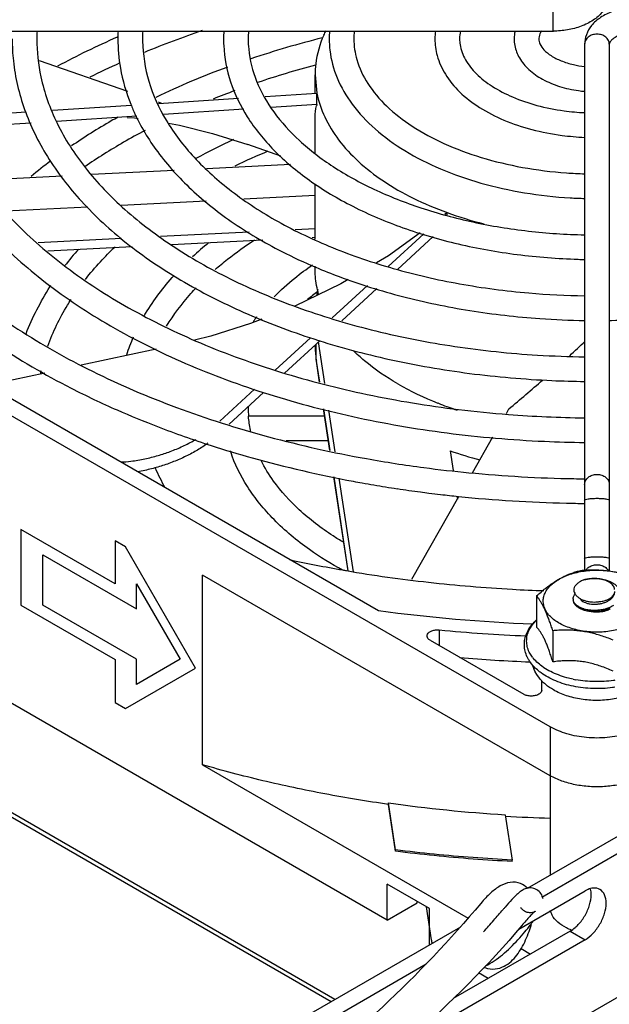
# Model space of a CAD drawing. Units: inches. Extents: x 1.5 to 81.5, y 1.5 to 52.7.
# Drawn here: x 64.3 to 66, y 27.5 to 30.3 of the extents above; entities that cross this region are included whole.
import ezdxf

# ---------------------------------------------------------------- set-up
doc = ezdxf.new("R2010")
doc.units = ezdxf.units.IN
doc.header["$LTSCALE"] = 4.603077
doc.header["$MEASUREMENT"] = 0
doc.layers.get('0').update_dxf_attribs({"linetype": 'CONTINUOUS'})
doc.layers.add('03_ALL_AXES', color=7, linetype='CONTINUOUS')
doc.layers.add('08_ALL_COSMETICS', color=7, linetype='CONTINUOUS')

msp = doc.modelspace()

# ---------------------------------------------------------------- linework, layer by layer
at = {"color": 7, "linetype": 'Continuous'}
for p, q in [((65.8584, 30.3578), (65.8584, 30.2878)), ((63.6924, 30.2878), (65.8584, 30.2878)), ((64.621, 30.2704), (64.6236, 30.2715)), ((65.9484, 30.2507), (65.9484, 28.7566)), ((66.0184, 30.2507), (66.0184, 28.7544)), ((64.3999, 30.2042), (64.6506, 30.117)), ((65.1834, 30.1638), (65.1884, 30.1119)), ((65.1834, 30.1119), (65.1834, 30.1636)), ((64.7392, 30.0827), (64.9655, 30.0974)), ((65.0413, 30.1023), (65.1884, 30.1119)), ((65.1884, 30.0793), (65.1884, 30.1119)), ((64.4381, 30.0631), (64.6625, 30.0777)), ((64.7374, 30.0868), (64.7476, 30.0832)), ((65.1884, 30.0793), (65.0588, 30.0708)), ((64.136, 30.0435), (64.3621, 30.0582)), ((64.6773, 30.046), (64.4492, 30.0312)), ((64.9806, 30.0657), (64.7534, 30.051)), ((65.1834, 29.9425), (65.1834, 30.0435)), ((64.3774, 30.0265), (64.1495, 30.0117)), ((65.7863, 27.8533), (69.5045, 30)), ((65.0865, 29.9327), (64.9927, 29.9653)), ((65.8273, 27.828), (69.5469, 29.9755)), ((64.8752, 29.8976), (65.1136, 29.9097)), ((64.2326, 29.8652), (64.465, 29.8769)), ((64.5486, 29.8812), (64.7829, 29.893)), ((65.1834, 29.6966), (65.1834, 29.8545)), ((65.1834, 29.8205), (64.9814, 29.8103)), ((63.3478, 29.8057), (65.3635, 28.642)), ((64.538, 29.7879), (64.3054, 29.7761)), ((64.8744, 29.8049), (64.6326, 29.7927)), ((65.5578, 29.7725), (65.5513, 29.7674)), ((65.552, 29.7672), (65.5578, 29.7725)), ((65.5578, 29.7657), (65.5578, 29.7725)), ((64.9961, 29.7171), (64.7445, 29.7044)), ((65.1834, 29.7266), (65.1268, 29.7237)), ((65.3905, 29.6188), (65.4919, 29.712)), ((65.5188, 29.7041), (65.4174, 29.6109)), ((64.6341, 29.6988), (64.3974, 29.6869)), ((65.0353, 29.6938), (64.7757, 29.6807)), ((65.1834, 29.7013), (65.1746, 29.7008)), ((64.6641, 29.6751), (64.4248, 29.663)), ((65.1834, 29.6125), (65.1834, 29.6205)), ((65.232, 29.4732), (65.3321, 29.5652)), ((65.3586, 29.5569), (65.2588, 29.4652)), ((65.0703, 29.3247), (65.1707, 29.4169)), ((65.1973, 29.4087), (65.0968, 29.3163)), ((65.1869, 29.3499), (65.1834, 29.3961)), ((65.1865, 29.3558), (65.1865, 29.3987)), ((65.2112, 29.2868), (65.1932, 29.405)), ((64.5193, 29.3397), (64.7325, 29.3853)), ((65.1963, 29.2906), (65.1865, 29.3558)), ((65.1959, 29.2907), (65.1869, 29.3499)), ((64.2536, 29.2828), (64.416, 29.3176)), ((65.3876, 27.7625), (62.7756, 29.2706)), ((64.9125, 29.1797), (65.0115, 29.2707)), ((65.0368, 29.2612), (64.9389, 29.1713)), ((62.2666, 29.2415), (65.2287, 27.5314)), ((65.2393, 27.5375), (62.2772, 29.2476)), ((65.2253, 29.0966), (65.2073, 29.2153)), ((65.2258, 29.0965), (65.2078, 29.2152)), ((65.2405, 29.0932), (65.2226, 29.2112)), ((65.7263, 29.2021), (65.7333, 29.2146)), ((65.2105, 29.1943), (64.9944, 29.1943)), ((65.2211, 29.1243), (65.1014, 29.1243)), ((65.6298, 29.0329), (65.6881, 29.1352)), ((65.5663, 29.0959), (65.5748, 29.0397)), ((65.2771, 28.7547), (65.2366, 29.0219)), ((65.2776, 28.7546), (65.2371, 29.0218)), ((65.2922, 28.7523), (65.2518, 29.0183)), ((65.4576, 28.7308), (65.5917, 28.966)), ((65.5859, 28.9667), (65.5872, 28.9582)), ((65.8122, 28.6834), (65.8122, 28.5948)), ((66.0154, 28.6442), (66.0205, 28.6475)), ((65.5359, 28.5868), (65.5359, 28.5425)), ((65.8581, 28.5846), (65.8581, 28.496)), ((65.5098, 28.5575), (65.7757, 28.404)), ((65.8269, 28.4162), (65.8269, 28.4429)), ((65.3917, 28.0913), (65.3917, 28.0954)), ((65.4119, 27.9621), (65.3917, 28.0954)), ((65.4119, 27.958), (65.3917, 28.0913)), ((65.723, 28.062), (65.7425, 27.933)), ((66.7873, 27.974), (64.965, 26.9219)), ((65.4119, 27.958), (65.4119, 27.9621)), ((65.7425, 27.929), (65.7425, 27.933)), ((65.3876, 27.7625), (65.3876, 27.8646)), ((65.5077, 27.7953), (65.3876, 27.8646)), ((65.3876, 27.7625), (65.4732, 27.812)), ((65.4732, 27.812), (65.4732, 27.8148)), ((65.4988, 27.8005), (65.5129, 27.707)), ((65.5077, 27.6932), (65.5077, 27.7953)), ((58.3591, 23.5653), (65.5967, 27.7439)), ((58.4015, 23.5408), (65.4986, 27.6382)), ((65.6745, 27.5969), (65.6476, 27.6124))]:
    msp.add_line(p, q, dxfattribs=at)
for points in [[(64.6497, 30.0426), (64.6703, 30.0411), (64.6809, 30.0397)], [(64.767, 30.0262), (64.7985, 30.0203), (64.8917, 29.9971), (64.9927, 29.9653)], [(65.482, 29.7149), (65.3912, 29.6498), (65.3578, 29.6301)], [(65.2774, 29.5824), (65.2568, 29.5703), (65.1262, 29.5069)], [(65.0319, 29.4696), (64.9997, 29.4569), (64.887, 29.4214), (64.8414, 29.4101)]]:
    msp.add_lwpolyline(points, dxfattribs=at)
for centre, radius, start, end in [((64.8968, 30.266), 0.5033, 177.5134, 180.0678), ((65.5865, 28.0699), 2.4029, 113.6903, 118.1735), ((65.1005, 30.2659), 0.4771, 177.3595, 180.0426), ((65.098, 30.2655), 0.4046, 176.8181, 179.9578), ((65.7395, 27.7142), 2.7202, 108.7973, 112.4988), ((65.3021, 30.2654), 0.3786, 176.5941, 179.9346), ((65.305, 30.2654), 0.3116, 175.854, 179.9124), ((65.8592, 27.6614), 2.6884, 104.1055, 108.6095), ((65.4999, 30.149), 0.3189, 154.0577, 156.4332), ((65.5034, 30.2656), 0.28, 175.4289, 179.967), ((65.4957, 30.266), 0.2023, 173.7624, 180.1647), ((65.6982, 30.2658), 0.1747, 172.685, 180.0734), ((65.7056, 30.2654), 0.1121, 168.3945, 179.7677), ((65.8504, 30.2657), 0.102, 167.3914, 180.0451), ((65.8584, 30.541), 0.2532, 270.0001, 270.2769), ((65.6033, 28.033), 2.3735, 114.2372, 116.5188), ((65.7168, 28.0574), 2.2675, 110.1731, 115.7542), ((65.8526, 27.6825), 2.5964, 104.919, 108.708), ((65.7601, 27.9477), 2.3154, 110.3324, 111.98), ((65.3068, 30.0462), 0.1229, 164.4047, 166.1511), ((65.5423, 28.4087), 1.8751, 119.3195, 119.9989), ((65.4705, 28.5301), 1.7341, 119.9499, 124.3608), ((65.5609, 28.3758), 1.8429, 117.8271, 119.9891), ((65.4692, 28.5322), 1.6616, 119.9455, 124.4488), ((65.6728, 28.4206), 1.718, 114.8186, 118.8127), ((65.7436, 28.2702), 1.8143, 112.496, 115.743), ((65.3139, 28.7526), 1.462, 127.0627, 129.8525), ((65.9289, 30.7993), 1.0918, 250.1293, 255.8769), ((65.4736, 28.9567), 0.9401, 129.0306, 132.7907), ((65.1904, 29.0641), 0.9087, 138.2781, 142.1985), ((65.6233, 28.9742), 0.7188, 126.9723, 129.9325), ((65.4625, 29.4881), 0.2792, 166.365, 169.7362), ((65.4526, 29.1443), 0.5472, 142.7031, 144.4055), ((65.1528, 29.2044), 0.5309, 156.2078, 162.1236), ((65.4908, 29.3961), 0.3074, 180.0029, 185.7585), ((63.1943, 32.304), 3.9982, 312.7051, 313.5582), ((65.4935, 29.3964), 0.3101, 185.7548, 187.5185), ((65.495, 29.3966), 0.3116, 187.5178, 188.6176), ((64.9273, 29.2124), 0.5342, 168.0888, 168.7518), ((62.5223, 33.0581), 5.0083, 309.8769, 311.3211), ((65.8923, 30.1442), 0.9815, 248.4217, 248.9248), ((65.9056, 30.1795), 1.0193, 248.9397, 251.7469), ((65.3033, 29.2162), 0.3099, 178.9519, 179.9126), ((65.3001, 29.2162), 0.3066, 179.9067, 184.094), ((65.9831, 32.4726), 3.2834, 265.6148, 269.3936), ((65.9282, 30.1243), 1.0902, 250.6144, 255.28), ((65.2032, 29.2504), 0.5158, 203.2265, 210.1385), ((65.9504, 32.5356), 3.5875, 259.834, 260.9044), ((65.9568, 32.575), 3.6274, 260.9034, 261.4301), ((65.9627, 32.6147), 3.6675, 261.4311, 262.4788), ((65.9676, 32.651), 3.7042, 262.4776, 262.8482), ((65.9705, 32.6739), 3.7272, 262.8484, 263.3588), ((65.9294, 32.5964), 3.8969, 257.8673, 260.1357), ((65.9342, 28.6751), 0.0183, 179.957, 188.7965), ((65.934, 28.675), 0.0181, 188.8144, 189.1728), ((65.9798, 33.2042), 4.6037, 262.3061, 267.7815), ((65.9809, 33.2965), 4.7306, 264.6024, 267.5907), ((65.9814, 33.2325), 4.7401, 265.3132, 267.7279), ((65.8832, 28.5718), 0.1038, 216.9626, 219.4888), ((65.9256, 28.6195), 0.1678, 235.6147, 236.4931), ((65.9791, 28.7516), 0.3112, 258.2724, 259.6199), ((65.98, 28.7563), 0.3161, 259.6167, 259.777), ((65.9753, 32.2325), 4.1781, 261.9701, 266.5373), ((65.9826, 32.3304), 4.2803, 266.5226, 268.2369), ((64.2632, 29.0162), 1.9002, 318.6956, 319.9125), ((66.4926, 27.1405), 1.0134, 139.4543, 139.9496), ((63.8663, 29.3645), 2.4282, 317.664, 318.7028), ((65.366, 28.081), 0.5421, 322.8297, 323.88), ((65.6985, 27.735), 0.1876, 188.5645, 191.8069)]:
    msp.add_arc(centre, radius, start, end, dxfattribs=at)
for points, start_tangent, end_tangent in [([(66.0184, 30.395), (66.0136, 30.3681), (65.9985, 30.342), (65.9727, 30.3189), (65.9385, 30.3016), (65.8995, 30.2912), (65.8596, 30.2878)], (0.000007, -1), (-0.999988, -0.004833)), ([(66.1084, 30.3578), (66.0669, 30.3543), (66.0277, 30.3438), (65.9937, 30.3265), (65.9681, 30.3035), (65.9533, 30.2776), (65.9484, 30.2507)], (-1, -0.000002), (0.000007, -1)), ([(63.7934, 30.2659), (63.7951, 30.2166), (63.8274, 30.0472), (63.9001, 29.8819), (64.0112, 29.7241), (64.1585, 29.5765), (64.3396, 29.4415), (64.5512, 29.3216), (64.7897, 29.2189), (65.0506, 29.1357), (65.3292, 29.0734), (65.4924, 29.048)], (-0.000744, -1), (0.991414, -0.130761)), ([(64.0234, 30.2657), (64.0276, 30.1907), (64.0654, 30.0286), (64.1422, 29.8712), (64.257, 29.7213), (64.4073, 29.5826), (64.5901, 29.458), (64.8011, 29.3503), (65.0361, 29.2614), (65.29, 29.1931), (65.5578, 29.1465), (65.8341, 29.1226), (65.9484, 29.1195)], (-0.000165, -1), (0.999946, -0.010406)), ([(64.0934, 30.2656), (64.0991, 30.1826), (64.1394, 30.0308), (64.2173, 29.884), (64.3305, 29.7454), (64.477, 29.6173), (64.6539, 29.502), (64.858, 29.402), (65.0852, 29.3193), (65.331, 29.2558), (65.5903, 29.213), (65.7321, 29.1989)], (0.00021, -1), (0.99706, -0.076621)), ([(64.3234, 30.2657), (64.3268, 30.2031), (64.3586, 30.0655), (64.4233, 29.9318), (64.5202, 29.8044), (64.6474, 29.6865), (64.8022, 29.5806), (64.9808, 29.489), (65.1798, 29.4134), (65.3948, 29.3553), (65.6216, 29.3157), (65.8555, 29.2954), (65.9484, 29.2927)], (-0.00019, -1), (0.999924, -0.012304)), ([(64.3934, 30.2654), (64.4048, 30.1583), (64.451, 30.0261), (64.5313, 29.8995), (64.6433, 29.7813), (64.7849, 29.6737), (64.9533, 29.5789), (65.1448, 29.4992), (65.3554, 29.4364), (65.5803, 29.3922), (65.8144, 29.3676), (65.9484, 29.3627)], (0.001136, -0.999999), (0.999921, -0.012595)), ([(64.6234, 30.2655), (64.6306, 30.183), (64.6602, 30.0799)], (0.000713, -1), (0.37234, -0.928096)), ([(64.6934, 30.2658), (64.6935, 30.2595), (64.7113, 30.1454), (64.7607, 30.0345), (64.8396, 29.9298), (64.9462, 29.8333), (65.078, 29.7471), (65.2323, 29.6732), (65.4053, 29.6137), (65.5929, 29.5702), (65.7904, 29.544), (65.9484, 29.536)], (-0.000639, -1), (0.99988, -0.015469)), ([(64.9234, 30.2659), (64.9239, 30.2467), (64.9433, 30.1439), (64.9909, 30.0442), (65.0662, 29.9499), (65.1671, 29.8644), (65.2905, 29.7902), (65.4327, 29.7293), (65.5895, 29.6834), (65.7568, 29.6533), (65.9299, 29.6397), (65.9484, 29.6392)], (-0.001072, -0.999999), (0.999812, -0.019371)), ([(64.9934, 30.2659), (64.9948, 30.2365), (65.0172, 30.1456), (65.0659, 30.0582), (65.1389, 29.9769), (65.2344, 29.9031), (65.3504, 29.8388), (65.4839, 29.7858), (65.6314, 29.7457), (65.7887, 29.7199), (65.9484, 29.7092)], (-0.001455, -0.999999), (0.999798, -0.02011)), ([(65.2077, 30.2765), (65.1852, 30.1947), (65.1834, 30.1638)], (-0.399695, -0.916648), (-0.000003, -1)), ([(65.2234, 30.2657), (65.2253, 30.2333), (65.2458, 30.1552), (65.2888, 30.0801), (65.3537, 30.0102), (65.4382, 29.9483), (65.5393, 29.8966), (65.6537, 29.8564), (65.7776, 29.8288), (65.9075, 29.8143), (65.9484, 29.8126)], (-0.000553, -1), (0.99963, -0.027197)), ([(65.2934, 30.2654), (65.3018, 30.2069), (65.3333, 30.1387), (65.3862, 30.0753), (65.4588, 30.0181), (65.5492, 29.9687), (65.6548, 29.9291), (65.772, 29.9008), (65.8967, 29.8852), (65.9484, 29.8826)], (0.002649, -0.999996), (0.999587, -0.028753)), ([(65.5234, 30.2656), (65.5298, 30.2184), (65.5531, 30.1653), (65.5936, 30.1153), (65.6499, 30.0712), (65.7192, 30.0352), (65.7984, 30.0085), (65.8842, 29.9918), (65.9484, 29.9861)], (0.001293, -0.999999), (0.998965, -0.045482)), ([(65.5935, 30.2658), (65.5947, 30.2493), (65.61, 30.2066), (65.6409, 30.167), (65.6859, 30.1313), (65.744, 30.1008), (65.813, 30.077), (65.8901, 30.0616), (65.9484, 30.0562)], (-0.003626, -0.999993), (0.998746, -0.050057)), ([(65.7484, 30.2657), (65.7502, 30.2469), (65.7633, 30.2117), (65.7901, 30.1787), (65.8292, 30.1511), (65.8774, 30.1308), (65.931, 30.1188), (65.9483, 30.1168)], (0.000214, -1), (0.995684, -0.092804)), ([(65.8262, 30.2882), (65.8235, 30.2838), (65.8185, 30.2675), (65.8184, 30.2655)], (-0.559684, -0.828706), (0.011535, -0.999933)), ([(65.8184, 30.2655), (65.8215, 30.2516), (65.833, 30.2347), (65.8531, 30.2182), (65.8814, 30.2037), (65.9166, 30.1927), (65.9484, 30.1872)], (0.011535, -0.999933), (0.993476, -0.114038)), ([(66.0184, 30.2507), (66.0158, 30.2616), (66.0082, 30.2709), (65.9968, 30.2771), (65.9834, 30.2792), (65.97, 30.2771), (65.9587, 30.2709), (65.9511, 30.2616), (65.9484, 30.2507)], (-0.000008, 1), (0, -1)), ([(66.1084, 30.2878), (66.0814, 30.2858), (66.0573, 30.2801), (66.0383, 30.2718), (66.0258, 30.2629), (66.0197, 30.2552), (66.0184, 30.2507)], (-1, -0.000002), (0.000001, -1)), ([(65.1884, 30.1119), (65.2107, 30.044), (65.2502, 29.9789), (65.3061, 29.9179), (65.377, 29.8623), (65.4615, 29.8135), (65.5578, 29.7725)], (0.191477, -0.981497), (0.940047, -0.341044)), ([(64.6602, 30.0799), (64.6663, 30.0652), (64.7314, 29.9517), (64.8252, 29.8448), (64.9452, 29.7474), (65.0886, 29.662), (65.1854, 29.6169)], (0.37234, -0.928096), (0.920665, -0.390352)), ([(65.1837, 30.0435), (65.1875, 30.0756)], (-0.002508, 0.999997), (0.239411, 0.970918)), ([(63.7567, 30.0391), (63.8252, 29.8728), (63.9367, 29.7044), (64.0869, 29.5463), (64.2728, 29.4018), (64.4906, 29.2737), (64.6214, 29.2116)], (0.284128, -0.958786), (0.915442, -0.402451)), ([(64.8993, 29.6103), (64.9345, 29.6397), (65.0116, 29.6949)], (0.751396, 0.659852), (0.838304, 0.545204)), ([(64.5311, 29.5824), (64.5741, 29.6329), (64.6154, 29.675)], (0.617898, 0.786259), (0.721613, 0.692297)), ([(65.0667, 29.5328), (65.1258, 29.5864), (65.1756, 29.6238)], (0.700579, 0.713575), (0.821662, 0.569975)), ([(64.6986, 29.4802), (64.7021, 29.486), (64.7828, 29.5939)], (0.506813, 0.862056), (0.670521, 0.741891)), ([(65.1933, 29.5401), (65.1843, 29.5911), (65.1834, 29.6124)], (-0.26472, 0.964325), (0.000861, 1)), ([(65.1854, 29.6169), (65.2519, 29.5904), (65.4312, 29.5341), (65.6225, 29.4942), (65.8217, 29.4713), (65.9484, 29.466)], (0.920665, -0.390352), (0.999887, -0.01502)), ([(66.0184, 29.466), (66.0244, 29.4661), (66.2262, 29.4784), (66.4225, 29.5082), (66.6094, 29.5548), (66.7818, 29.617)], (0.999887, 0.015036), (0.92055, 0.390624)), ([(64.3628, 29.4283), (64.4306, 29.5619), (64.4327, 29.5653)], (0.35262, 0.935767), (0.545037, 0.838412)), ([(64.7617, 29.4493), (64.8306, 29.5423), (64.8457, 29.5588)], (0.515182, 0.857081), (0.686683, 0.726957)), ([(64.4245, 29.3931), (64.4804, 29.5095), (64.4906, 29.5258)], (0.33444, 0.942417), (0.543207, 0.839599)), ([(65.4177, 29.2859), (65.3234, 29.3514), (65.2912, 29.3809)], (-0.86603, 0.499992), (-0.708555, 0.705655)), ([(65.4177, 29.2859), (65.5313, 29.2314)], (0.86603, -0.499992), (0.929913, -0.36778)), ([(64.6214, 29.2116), (64.7361, 29.1644), (64.8884, 29.1106)], (0.915442, -0.402451), (0.951822, -0.306652)), ([(65.0007, 29.1499), (64.9947, 29.1884), (64.9942, 29.1943)], (-0.21386, 0.976864), (-0.07151, 0.99744)), ([(64.6318, 29.0639), (64.6605, 29.0662), (64.7002, 29.0728), (64.7377, 29.0824), (64.7721, 29.0938), (64.8075, 29.1085), (64.8417, 29.126), (64.8455, 29.1281)], (0.999477, 0.03235), (0.864216, 0.503121)), ([(64.8784, 29.1172), (64.872, 29.1125), (64.842, 29.0934), (64.8081, 29.0761), (64.7727, 29.0614), (64.7371, 29.0495), (64.7, 29.0401), (64.6798, 29.0363)], (-0.798102, -0.602522), (-0.986387, -0.164441)), ([(64.8884, 29.1106), (65.0046, 29.0757), (65.2911, 29.0092), (65.3172, 29.0044)], (0.951822, -0.306652), (0.984296, -0.176523)), ([(65.2614, 28.7563), (65.1673, 28.815), (65.0667, 28.9001), (64.9915, 28.994), (64.9437, 29.0934), (64.9429, 29.0959)], (-0.87724, 0.480052), (-0.310335, 0.950627)), ([(65.2637, 28.8357), (65.2343, 28.854), (65.1385, 28.928), (65.0654, 29.0097), (65.0299, 29.068)], (-0.857986, 0.513673), (-0.447178, 0.894445)), ([(65.4924, 29.048), (65.6201, 29.0335), (65.918, 29.0166), (65.9484, 29.0162)], (0.991414, -0.130761), (0.999958, -0.009181)), ([(65.9484, 29.0001), (65.9511, 29.0111), (65.9587, 29.0203), (65.97, 29.0265), (65.9834, 29.0287), (65.9968, 29.0265), (66.0082, 29.0203), (66.0158, 29.0111), (66.0184, 29.0001)], (0, 1), (0.000008, -1)), ([(65.5394, 28.9717), (65.5903, 28.9661), (65.8967, 28.9471), (65.9485, 28.9462)], (0.993289, -0.115657), (0.99996, -0.008991)), ([(65.9484, 28.9548), (65.9511, 28.9571), (65.9587, 28.959), (65.97, 28.9603), (65.9834, 28.9607), (65.9968, 28.9603), (66.0082, 28.959), (66.0158, 28.9571), (66.0184, 28.9548)], (0.000017, 1), (-0.000003, -1)), ([(65.9484, 28.789), (65.9511, 28.7912), (65.9587, 28.7931), (65.97, 28.7944), (65.9834, 28.7949), (65.9968, 28.7944), (66.0082, 28.7931), (66.0158, 28.7912), (66.0184, 28.789)], (0.000017, 1), (-0.000003, -1)), ([(65.2618, 28.7572), (65.272, 28.7554), (65.5055, 28.7224), (65.7433, 28.7024), (65.8329, 28.6984)], (0.98519, -0.171465), (0.999393, -0.034842)), ([(65.9526, 28.7572), (65.9587, 28.7638), (65.97, 28.77), (65.9834, 28.7722), (65.9968, 28.77), (66.0082, 28.7638), (66.0157, 28.7547)], (0.549204, 0.835688), (0.455975, -0.889993)), ([(65.9463, 28.7289), (65.937, 28.7247), (65.9291, 28.7196), (65.923, 28.7137), (65.9186, 28.7073)], (-0.934628, -0.355628), (-0.452132, -0.891951)), ([(65.9463, 28.7289), (65.9567, 28.7315), (65.9678, 28.7329), (65.9792, 28.7332), (65.9909, 28.7323), (66.0022, 28.7303), (66.013, 28.7272), (66.023, 28.7231), (66.0319, 28.7179), (66.0393, 28.7119), (66.045, 28.7054), (66.0488, 28.6984), (66.0507, 28.6911), (66.0509, 28.6877)], (0.95542, 0.295249), (-0.00029, -1)), ([(66.0332, 28.7015), (66.0323, 28.707), (66.0294, 28.7124), (66.0248, 28.7176), (66.0184, 28.7222), (66.0106, 28.7262), (66.0013, 28.7294), (65.9911, 28.7316), (65.9801, 28.7327), (65.9686, 28.7326), (65.9573, 28.7314), (65.9463, 28.7289)], (-0.012108, 0.999927), (-0.962025, -0.272961)), ([(65.9186, 28.7073), (65.9178, 28.7005), (65.9191, 28.6939), (65.9215, 28.6888)], (-0.267255, -0.963626), (0.525773, -0.850625)), ([(66.0003, 28.6689), (66.0069, 28.6705), (66.0146, 28.6734), (66.0213, 28.677), (66.0266, 28.6812), (66.0307, 28.6859), (66.0331, 28.691), (66.034, 28.6962), (66.034, 28.6964)], (0.97973, 0.200321), (-0.000425, 1)), ([(65.9159, 28.6751), (65.9162, 28.6783), (65.9183, 28.6842), (65.9216, 28.689)], (0.000537, 1), (0.648287, 0.761396)), ([(65.9159, 28.6722), (65.9162, 28.6693), (65.9182, 28.6632), (65.9196, 28.6609)], (-0.000556, -1), (0.556601, -0.83078)), ([(65.9475, 28.6461), (65.9448, 28.647), (65.9357, 28.6507), (65.928, 28.6552), (65.9222, 28.6604), (65.9182, 28.6661), (65.9162, 28.6721)], (-0.959858, 0.280487), (-0.159413, 0.987212)), ([(65.9215, 28.6888), (65.9223, 28.6876), (65.9274, 28.6819), (65.9339, 28.6769), (65.9419, 28.6727), (65.9509, 28.6695), (65.9604, 28.6673), (65.9704, 28.6663), (65.9802, 28.6663), (65.9897, 28.6674)], (0.525773, -0.850625), (0.985375, 0.170398)), ([(65.9347, 28.6762), (65.9363, 28.674), (65.9407, 28.6696), (65.9468, 28.6659), (65.9544, 28.663), (65.963, 28.661), (65.9724, 28.66), (65.9823, 28.6601), (65.9922, 28.6613), (66.0017, 28.6636), (66.0106, 28.667), (66.0184, 28.6713), (66.0249, 28.6765), (66.0297, 28.6822), (66.0328, 28.6885), (66.034, 28.695), (66.034, 28.6957)], (0.494409, -0.869229), (-0.000732, 1)), ([(65.9897, 28.6674), (65.9986, 28.6685), (66.0003, 28.6689)], (0.997435, 0.071581), (0.97973, 0.200321)), ([(65.9196, 28.6609), (65.9223, 28.6575), (65.9281, 28.6524), (65.9356, 28.6479), (65.9446, 28.6442), (65.9547, 28.6415), (65.9653, 28.6399)], (0.556601, -0.83078), (0.995165, -0.098219)), ([(66.03, 28.6562), (66.0221, 28.6519), (66.0118, 28.6478), (66.0006, 28.6447), (65.9891, 28.6429), (65.9775, 28.6422), (65.966, 28.6427), (65.955, 28.6443), (65.9475, 28.6461)], (-0.845065, -0.534663), (-0.959858, 0.280487)), ([(65.9653, 28.6399), (65.9657, 28.6399), (65.9774, 28.6394), (65.9891, 28.6401), (66.0007, 28.6419), (66.0118, 28.6449), (66.0204, 28.6483)], (0.995165, -0.098219), (0.912158, 0.409839)), ([(65.9653, 28.6399), (65.9666, 28.6396), (65.9761, 28.6383), (65.9859, 28.6381), (65.9956, 28.6388), (66.0048, 28.6406), (66.0134, 28.6434), (66.0209, 28.647)], (0.978689, -0.205349), (0.866027, 0.499998)), ([(65.7894, 28.5028), (65.7856, 28.5099), (65.7797, 28.5266), (65.7774, 28.5435), (65.7789, 28.5605), (65.784, 28.5772), (65.7929, 28.5936), (65.8055, 28.6091), (65.8119, 28.6154)], (-0.502055, 0.864836), (0.738941, 0.67377)), ([(65.8003, 28.5094), (65.7931, 28.5204), (65.7867, 28.5357), (65.7839, 28.5514), (65.7848, 28.5671), (65.7894, 28.5826), (65.7977, 28.5976), (65.8094, 28.6118), (65.8121, 28.6145)], (-0.601119, 0.79916), (0.719407, 0.694589)), ([(65.501, 28.5697), (65.5023, 28.5748), (65.5072, 28.5803), (65.5151, 28.5845), (65.5251, 28.5867), (65.5359, 28.5868)], (0.009894, 0.999951), (0.995554, -0.094192)), ([(65.8581, 28.496), (65.8532, 28.5114), (65.8486, 28.5252), (65.8441, 28.5377), (65.8396, 28.549), (65.8352, 28.5591), (65.8307, 28.5682), (65.8262, 28.5762), (65.8217, 28.5832), (65.8171, 28.5893), (65.8122, 28.5948)], (-0.29213, 0.956379), (-0.694686, 0.719313)), ([(65.5098, 28.5575), (65.5037, 28.5626), (65.5011, 28.5686), (65.501, 28.5697)], (-0.86603, 0.499992), (0.009894, 0.999951)), ([(65.8204, 28.4681), (65.8083, 28.4787), (65.7951, 28.4939), (65.7894, 28.5028)], (-0.787013, 0.616937), (-0.502055, 0.864836)), ([(65.8308, 28.481), (65.8165, 28.4921), (65.8031, 28.5058)], (-0.825236, 0.564787), (-0.635762, 0.771885)), ([(65.8107, 28.4634), (65.8099, 28.4649), (65.8016, 28.4852)], (-0.498425, 0.866933), (-0.267336, 0.963603)), ([(65.9158, 28.4468), (65.8977, 28.4512), (65.8739, 28.4589), (65.8522, 28.4684), (65.8329, 28.4796)], (-0.979113, 0.203315), (-0.833798, 0.55207)), ([(66.0293, 28.4695), (66.0112, 28.4773), (65.9939, 28.4838), (65.977, 28.4891), (65.9603, 28.4933), (65.9437, 28.4965), (65.9271, 28.4985), (65.9104, 28.4994), (65.8935, 28.4993), (65.8762, 28.4981), (65.8581, 28.496)], (-0.910353, 0.413832), (-0.989623, -0.143686)), ([(65.8265, 28.4425), (65.8107, 28.4634)], (-0.688089, 0.725626), (-0.498425, 0.866933)), ([(66.034, 28.4238), (66.0274, 28.4229), (65.9996, 28.4204), (65.9716, 28.4203), (65.9439, 28.4223), (65.9168, 28.4267), (65.8909, 28.4332), (65.8666, 28.4418), (65.8445, 28.4523), (65.8249, 28.4648), (65.8204, 28.4681)], (-0.988791, -0.149305), (-0.787013, 0.616937)), ([(66.0338, 28.4438), (66.0307, 28.4433), (66.0038, 28.4406), (65.9766, 28.4401), (65.9495, 28.4417), (65.9239, 28.4453)], (-0.98887, -0.148785), (-0.984124, 0.17748)), ([(65.8383, 28.4315), (65.83, 28.4389), (65.8265, 28.4425)], (-0.771436, 0.636306), (-0.688089, 0.725626)), ([(66.107, 28.4166), (66.0694, 28.4), (66.0271, 28.3899), (65.9828, 28.3866), (65.9387, 28.39), (65.8969, 28.4001), (65.8597, 28.4167), (65.8383, 28.4315)], (-0.866027, -0.499998), (-0.771436, 0.636306)), ([(65.8269, 28.4162), (65.8246, 28.4096), (65.8181, 28.404), (65.8084, 28.4002), (65.7969, 28.3989), (65.7854, 28.4002), (65.7757, 28.404)], (-0.000001, -1), (-0.86603, 0.499992)), ([(65.3917, 28.0913), (65.2109, 28.1211), (65.0347, 28.1586), (64.8637, 28.2038)], (-0.990147, 0.140029), (-0.960148, 0.279492)), ([(65.7425, 27.933), (65.6317, 27.9401), (65.5214, 27.9498), (65.4119, 27.9621)], (-0.998673, 0.051498), (-0.992317, 0.123718)), ([(65.7425, 27.929), (65.6317, 27.936), (65.5214, 27.9457), (65.4119, 27.958)], (-0.998673, 0.051498), (-0.992317, 0.123718)), ([(65.7563, 27.8354), (65.7519, 27.8312), (65.742, 27.8211), (65.7226, 27.7992)], (-0.734411, -0.678705), (-0.650152, -0.759804)), ([(65.7863, 27.8534), (65.7797, 27.8515), (65.7736, 27.8486), (65.7688, 27.8456), (65.7605, 27.8392), (65.7563, 27.8354)], (-0.98031, -0.197464), (-0.734411, -0.678705)), ([(65.8091, 27.8508), (65.8045, 27.8527), (65.7891, 27.8539), (65.7863, 27.8534)], (-0.899208, 0.437522), (-0.98031, -0.197464)), ([(65.8303, 27.823), (65.8296, 27.8262), (65.8218, 27.8414), (65.8091, 27.8508)], (-0.157764, 0.987477), (-0.899208, 0.437522)), ([(65.7659, 27.7995), (65.7686, 27.7959), (65.7761, 27.7897)], (0.546836, -0.83724), (0.841729, -0.5399)), ([(65.7761, 27.7897), (65.7846, 27.7855), (65.7981, 27.7845), (65.8049, 27.7861), (65.8077, 27.7875), (65.8084, 27.7879), (65.8062, 27.7861), (65.8009, 27.7812), (65.7931, 27.7732), (65.7705, 27.7475)], (0.841729, -0.5399), (-0.643557, -0.765398)), ([(65.7705, 27.7475), (65.4555, 27.427), (65.1166, 27.1615)], (-0.643557, -0.765398), (-0.844187, -0.536049)), ([(65.7592, 27.7069), (65.7784, 27.7289), (65.7949, 27.7495), (65.7979, 27.7534)], (0.675148, 0.737682), (0.603931, 0.797037)), ([(65.6669, 27.6324), (65.7149, 27.6643), (65.7592, 27.7069)], (0.896617, 0.442807), (0.675148, 0.737682))]:
    msp.add_spline(points, degree=3, dxfattribs=dict(at, start_tangent=start_tangent, end_tangent=end_tangent))
at = {"color": 1, "linetype": 'Continuous'}
for points, start_tangent, end_tangent in [([(65.7863, 27.8533), (65.7668, 27.8664), (65.737, 27.8696), (65.7089, 27.8596), (65.6823, 27.84), (65.6539, 27.8102)], (-0.701113, 0.71305), (-0.643557, -0.765398)), ([(65.6539, 27.8102), (65.3753, 27.5164), (65.2299, 27.3885)], (-0.643557, -0.765398), (-0.775574, -0.631257)), ([(65.7809, 27.7061), (65.7907, 27.7303), (65.7979, 27.7534)], (0.413912, 0.910317), (0.255507, 0.966807)), ([(65.6633, 27.6287), (65.6654, 27.6278), (65.6948, 27.6238), (65.7197, 27.6314), (65.7395, 27.6452), (65.7693, 27.6833), (65.7809, 27.7061)], (0.909199, -0.416362), (0.413912, 0.910317))]:
    msp.add_spline(points, degree=3, dxfattribs=dict(at, start_tangent=start_tangent, end_tangent=end_tangent))
at = {"layer": '03_ALL_AXES', "color": 7, "linetype": 'Continuous'}
for p, q in [((65.8508, 28.3116), (62.7756, 30.0871)), ((64.8637, 28.2038), (64.8637, 28.7427)), ((65.8508, 28.1728), (64.8637, 28.7427)), ((65.8508, 28.3116), (65.8508, 28.1728)), ((64.8637, 28.2038), (65.618, 27.7683)), ((65.8509, 28.1728), (65.8509, 27.8907)), ((65.7616, 27.737), (65.9495, 27.8455)), ((65.9071, 27.7312), (65.5752, 27.5396)), ((65.9071, 27.7312), (65.9495, 27.7067)), ((65.9495, 27.7067), (65.4385, 27.4117)), ((65.7682, 27.6816), (65.7947, 27.6663))]:
    msp.add_line(p, q, dxfattribs=at)
for points, start_tangent, end_tangent in [([(65.8122, 28.6834), (65.8247, 28.6945), (65.8371, 28.7048), (65.8496, 28.7143), (65.8622, 28.723), (65.8749, 28.7308), (65.8876, 28.7376), (65.9002, 28.7435), (65.9127, 28.7484), (65.9251, 28.7524), (65.9376, 28.7558)], (0.739354, 0.673317), (0.971496, 0.237055)), ([(65.8361, 28.6914), (65.8432, 28.7033), (65.8532, 28.7145), (65.8658, 28.7247), (65.8808, 28.7338), (65.8979, 28.7415), (65.9168, 28.7478), (65.937, 28.7525), (65.9581, 28.7555), (65.9798, 28.7566), (66.0015, 28.756), (66.0229, 28.7537), (66.0435, 28.7496), (66.0628, 28.7438), (66.0805, 28.7365), (66.0963, 28.7279), (66.1097, 28.718), (66.1206, 28.7071), (66.1287, 28.6954), (66.1338, 28.6832), (66.1359, 28.6707), (66.1348, 28.6582), (66.1307, 28.6458)], (0.420973, 0.907073), (-0.420973, -0.907073)), ([(65.9376, 28.7558), (65.9546, 28.757), (65.9716, 28.7575), (65.9886, 28.7572), (66.0059, 28.7559), (66.0232, 28.7538), (66.0405, 28.7506), (66.0577, 28.7465), (66.0748, 28.7415), (66.0917, 28.7358), (66.1088, 28.7293)], (0.996034, 0.088968), (0.928888, -0.370361)), ([(65.8394, 28.6357), (65.8352, 28.6452), (65.8305, 28.6547), (65.8259, 28.6632), (65.8213, 28.6708), (65.8168, 28.6774), (65.8122, 28.6834)], (-0.391785, 0.920057), (-0.62654, 0.779389)), ([(65.8413, 28.6366), (65.8382, 28.6418), (65.833, 28.654), (65.831, 28.6665), (65.832, 28.6791), (65.8361, 28.6914)], (-0.559788, 0.828636), (0.420973, 0.907073)), ([(66.1307, 28.6458), (66.1236, 28.634), (66.1136, 28.6228), (66.101, 28.6126), (66.086, 28.6035), (66.0689, 28.5957), (66.0501, 28.5894), (66.0299, 28.5848), (66.0087, 28.5818), (65.9871, 28.5806), (65.9653, 28.5812), (65.944, 28.5836), (65.9234, 28.5877), (65.9041, 28.5934), (65.8863, 28.6007), (65.8706, 28.6094), (65.8571, 28.6193), (65.8463, 28.6302), (65.8413, 28.6366)], (-0.420973, -0.907073), (-0.559788, 0.828636)), ([(65.8581, 28.5846), (65.8535, 28.5983), (65.849, 28.6112), (65.8444, 28.6234), (65.8398, 28.6347), (65.8394, 28.6357)], (-0.310145, 0.950689), (-0.391785, 0.920057)), ([(66.0293, 28.5581), (66.0123, 28.5646), (65.9953, 28.5703), (65.9782, 28.5753), (65.961, 28.5794), (65.9437, 28.5826), (65.9264, 28.5847), (65.9092, 28.586), (65.8921, 28.5863), (65.8751, 28.5858), (65.8581, 28.5846)], (-0.928888, 0.370361), (-0.996034, -0.088968)), ([(66.116, 28.3116), (66.0686, 28.2917), (66.0128, 28.2812), (65.9541, 28.2812), (65.8983, 28.2917), (65.8508, 28.3116)], (-0.866027, -0.499998), (-0.86603, 0.499992)), ([(66.116, 28.1728), (66.0832, 28.1577), (66.0454, 28.1472), (66.0044, 28.1418), (65.9624, 28.1418), (65.9215, 28.1472), (65.8837, 28.1577), (65.8508, 28.1728)], (-0.866027, -0.499998), (-0.86603, 0.499992)), ([(65.958, 27.8497), (65.9495, 27.8455)], (-0.922687, -0.38555), (-0.866027, -0.499998)), ([(65.9495, 27.7067), (65.9725, 27.7253), (65.992, 27.7516), (66.005, 27.7816), (66.0096, 27.8108), (66.005, 27.8347)], (0.866027, 0.499998), (-0.423514, 0.90589)), ([(65.992, 27.8497), (65.9725, 27.8535), (65.958, 27.8497)], (-0.865753, 0.500472), (-0.922687, -0.38555)), ([(65.9626, 27.8061), (65.9672, 27.8353), (65.9655, 27.8509)], (0.284593, 0.958649), (-0.238887, 0.971047)), ([(66.005, 27.8347), (65.992, 27.8497)], (-0.423514, 0.90589), (-0.865753, 0.500472)), ([(65.9301, 27.7497), (65.9496, 27.7761), (65.9626, 27.8061)], (0.687611, 0.726079), (0.284593, 0.958649)), ([(65.872, 27.7568), (65.8563, 27.7767), (65.8518, 27.7896)], (-0.744817, 0.667269), (-0.197095, 0.980384)), ([(65.9113, 27.7341), (65.8966, 27.7405), (65.872, 27.7568)], (-0.936469, 0.350749), (-0.744817, 0.667269)), ([(65.9214, 27.7415), (65.9301, 27.7497)], (0.757152, 0.653239), (0.687611, 0.726079)), ([(65.9071, 27.7312), (65.9214, 27.7415)], (0.866027, 0.499998), (0.757152, 0.653239))]:
    msp.add_spline(points, degree=3, dxfattribs=dict(at, start_tangent=start_tangent, end_tangent=end_tangent))
at = {"layer": '08_ALL_COSMETICS', "color": 7, "linetype": 'Continuous'}
for p, q in [((64.3481, 28.8719), (64.3481, 28.6572)), ((64.6154, 28.7176), (64.3481, 28.8719)), ((64.6154, 28.8398), (64.6154, 28.7176)), ((64.6452, 28.8226), (64.6154, 28.8398)), ((64.844, 28.4782), (64.6452, 28.8226)), ((64.41, 28.6574), (64.41, 28.8003)), ((64.41, 28.8003), (64.6763, 28.6465)), ((64.6763, 28.6465), (64.6763, 28.7179)), ((64.6763, 28.7179), (64.8001, 28.5036)), ((64.3481, 28.6572), (64.6154, 28.5029)), ((64.6763, 28.5036), (64.41, 28.6574)), ((64.6154, 28.5029), (64.6154, 28.3807)), ((64.8001, 28.5036), (64.6763, 28.4322)), ((64.6763, 28.4322), (64.6763, 28.5036)), ((64.6452, 28.3635), (64.844, 28.4782)), ((64.6154, 28.3807), (64.6452, 28.3635))]:
    msp.add_line(p, q, dxfattribs=at)

doc.saveas('drawing.dxf')
